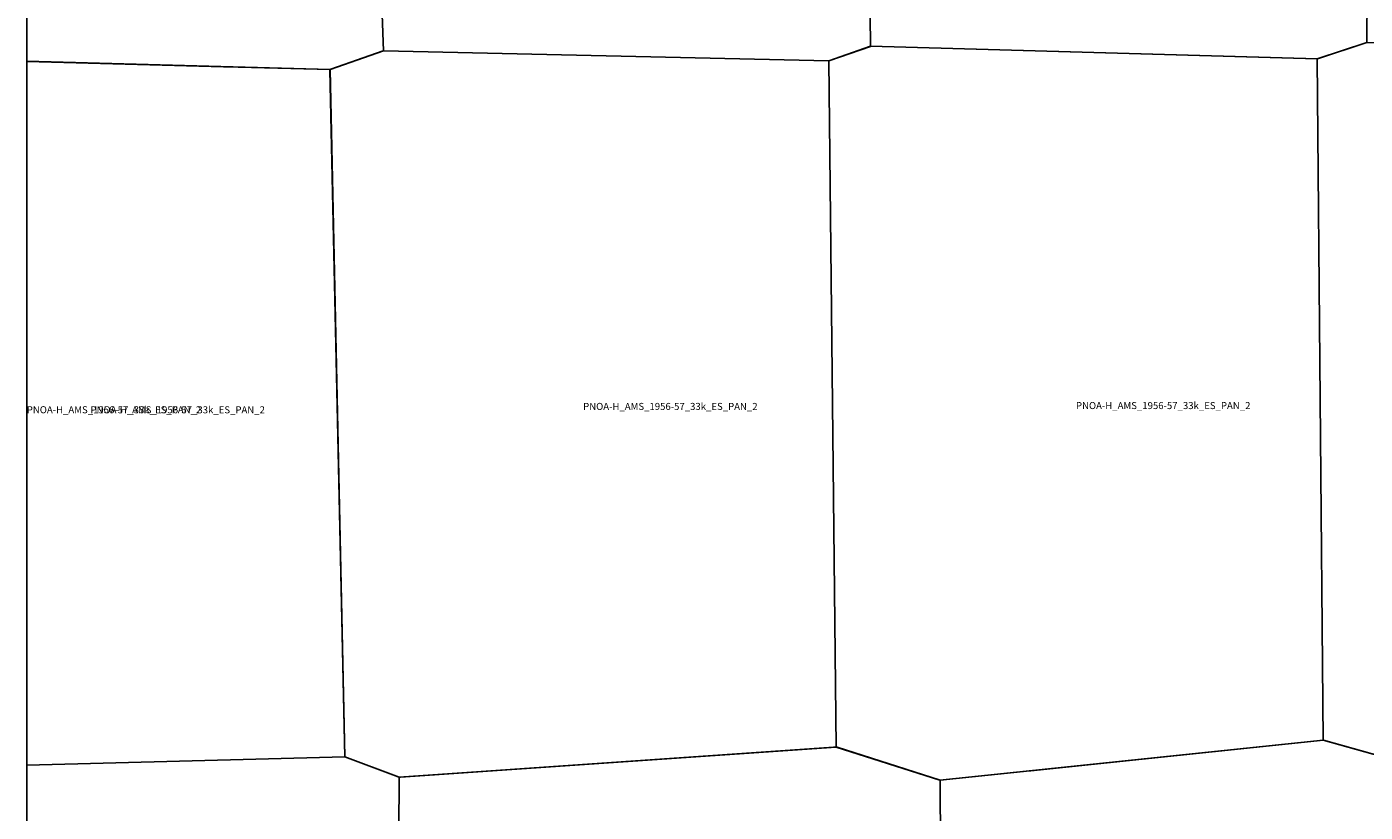
# Model space of a CAD drawing. Extents: x -5.188 to -4.844, y 42.667 to 42.834.
# Drawn here: x -5.188 to -5.102, y 42.734 to 42.784 of the extents above; entities that cross this region are included whole.
import ezdxf

# ---------------------------------------------------------------- set-up
doc = ezdxf.new("R2010")
doc.units = 0

msp = doc.modelspace()

# ---------------------------------------------------------------- linework, layer by layer
at = {"layer": 'Unknown Area Type'}
for points in [[(-5.1875, 42.791667, 1149.753), (-5.1875, 42.8125, 1203.508), (-5.1875, 42.824164, 1226.232), (-5.176313, 42.823808, 1191.353), (-5.176282, 42.823809, 1192.406), (-5.166154, 42.823488, 1205.119), (-5.164666, 42.782751, 1045.574), (-5.168071, 42.781556, 1036.601), (-5.1875, 42.78208, 1097.846)], [(-5.1875, 42.824164, 1226.233), (-5.1875, 42.824164, 1226.232), (-5.1875, 42.8125, 1203.508), (-5.1875, 42.791667, 1149.753), (-5.1875, 42.78208, 1097.846), (-5.1875, 42.78208, 1097.847)], [(-5.1875, 42.791667, 1149.753), (-5.1875, 42.8125, 1203.508), (-5.1875, 42.824164, 1226.232), (-5.176313, 42.823808, 1191.353), (-5.176282, 42.823809, 1192.406), (-5.166154, 42.823488, 1205.119), (-5.164666, 42.782751, 1045.574), (-5.168071, 42.781556, 1036.601), (-5.1875, 42.78208, 1097.846)], [(-5.126189, 42.824197, 1031.471), (-5.103052, 42.824273, 1157.986), (-5.102979, 42.824265, 1158.657), (-5.101425, 42.823533, 1163.079), (-5.101701, 42.783294, 1054.512), (-5.104868, 42.782232, 1058.613), (-5.133478, 42.783044, 925.077), (-5.133927, 42.823521, 1151.004), (-5.132445, 42.824175, 1148.955), (-5.126268, 42.824195, 1034.525), (-5.126189, 42.824197, 1031.471)], [(-5.126189, 42.824197, 1031.471), (-5.103052, 42.824273, 1157.986), (-5.102979, 42.824265, 1158.657), (-5.101425, 42.823533, 1163.079), (-5.101701, 42.783294, 1054.512), (-5.104868, 42.782232, 1058.613), (-5.133478, 42.783044, 925.077), (-5.133927, 42.823521, 1151.004), (-5.132445, 42.824175, 1148.955), (-5.126268, 42.824195, 1034.525), (-5.126189, 42.824197, 1031.471)], [(-5.164666, 42.782755, 1045.574), (-5.13616, 42.78212, 923.715), (-5.135676, 42.738167, 938.246), (-5.163566, 42.736243, 931.035), (-5.163657, 42.736241, 935.615), (-5.163719, 42.736263, 937.055), (-5.167147, 42.73754, 986.548), (-5.168088, 42.781515, 1035.916), (-5.168084, 42.781556, 1036.532), (-5.168035, 42.781575, 1037.041), (-5.164684, 42.782751, 1045.595), (-5.164666, 42.782755, 1045.574)], [(-5.164666, 42.782755, 1045.574), (-5.13616, 42.78212, 923.715), (-5.135676, 42.738167, 938.246), (-5.163566, 42.736243, 931.035), (-5.163657, 42.736241, 935.615), (-5.163719, 42.736263, 937.055), (-5.167147, 42.73754, 986.548), (-5.168088, 42.781515, 1035.916), (-5.168084, 42.781556, 1036.532), (-5.168035, 42.781575, 1037.041), (-5.164684, 42.782751, 1045.595), (-5.164666, 42.782755, 1045.574)], [(-5.133484, 42.783044, 925.071), (-5.10488, 42.782231, 1058.596), (-5.104503, 42.738605, 1110.84), (-5.129037, 42.736048, 973.342), (-5.135676, 42.738167, 938.246), (-5.13616, 42.78212, 923.715), (-5.133496, 42.783039, 925.065), (-5.133484, 42.783044, 925.071)], [(-5.133484, 42.783044, 925.071), (-5.10488, 42.782231, 1058.596), (-5.104503, 42.738605, 1110.84), (-5.129037, 42.736048, 973.342), (-5.135676, 42.738167, 938.246), (-5.13616, 42.78212, 923.715), (-5.133496, 42.783039, 925.065), (-5.133484, 42.783044, 925.071)], [(-5.074673, 42.782081, 1072.962), (-5.073424, 42.782027, 1092.023), (-5.073418, 42.782018, 1092.196), (-5.073244, 42.738896, 1110.722), (-5.094569, 42.735842, 1115.19), (-5.094624, 42.735841, 1115.256), (-5.094747, 42.735875, 1115.408), (-5.104503, 42.738605, 1110.84), (-5.10488, 42.782231, 1058.596), (-5.101713, 42.783294, 1054.654), (-5.10167, 42.783295, 1054.358), (-5.07471, 42.78208, 1073.117), (-5.074673, 42.782081, 1072.962)], [(-5.074673, 42.782081, 1072.962), (-5.073424, 42.782027, 1092.023), (-5.073418, 42.782018, 1092.196), (-5.073244, 42.738896, 1110.722), (-5.094569, 42.735842, 1115.19), (-5.094624, 42.735841, 1115.256), (-5.094747, 42.735875, 1115.408), (-5.104503, 42.738605, 1110.84), (-5.10488, 42.782231, 1058.596), (-5.101713, 42.783294, 1054.654), (-5.10167, 42.783295, 1054.358), (-5.07471, 42.78208, 1073.117), (-5.074673, 42.782081, 1072.962)], [(-5.1875, 42.75, 1054.12), (-5.1875, 42.770833, 1075.62), (-5.1875, 42.782078, 1077.271), (-5.174905, 42.781737, 1008.852), (-5.174807, 42.781735, 1009.912), (-5.168084, 42.781556, 1036.532), (-5.167148, 42.737544, 986.65), (-5.1875, 42.73701, 1000.118)], [(-5.1875, 42.782078, 1077.273), (-5.1875, 42.782078, 1077.271), (-5.1875, 42.770833, 1075.62), (-5.1875, 42.75, 1054.12), (-5.1875, 42.73701, 1000.118), (-5.1875, 42.73701, 1000.118)], [(-5.1875, 42.75, 1054.12), (-5.1875, 42.770833, 1075.62), (-5.1875, 42.782078, 1077.271), (-5.174905, 42.781737, 1008.852), (-5.174807, 42.781735, 1009.912), (-5.168084, 42.781556, 1036.532), (-5.167148, 42.737544, 986.65), (-5.1875, 42.73701, 1000.118)], [(-5.135761, 42.738165, 937.282), (-5.135664, 42.738167, 938.412), (-5.13562, 42.738155, 939.126), (-5.129031, 42.736049, 973.376), (-5.128846, 42.701171, 1028.701), (-5.161907, 42.700286, 888.061), (-5.163867, 42.701528, 887.196), (-5.163651, 42.736241, 935.408), (-5.135853, 42.738159, 936.647), (-5.135761, 42.738165, 937.282)], [(-5.135761, 42.738165, 937.282), (-5.135664, 42.738167, 938.412), (-5.13562, 42.738155, 939.126), (-5.129031, 42.736049, 973.376), (-5.128846, 42.701171, 1028.701), (-5.161907, 42.700286, 888.061), (-5.163867, 42.701528, 887.196), (-5.163651, 42.736241, 935.408), (-5.135853, 42.738159, 936.647), (-5.135761, 42.738165, 937.282)], [(-5.123225, 42.736656, 1002.727), (-5.10449, 42.738605, 1110.89), (-5.094606, 42.735842, 1115.25), (-5.094708, 42.701301, 1074.65), (-5.094743, 42.701264, 1074.382), (-5.095072, 42.701051, 1071.314), (-5.128378, 42.700883, 1027.389), (-5.128846, 42.701167, 1028.685), (-5.129031, 42.736049, 973.376), (-5.12328, 42.736651, 1002.545), (-5.123225, 42.736656, 1002.727)], [(-5.123225, 42.736656, 1002.727), (-5.10449, 42.738605, 1110.89), (-5.094606, 42.735842, 1115.25), (-5.094708, 42.701301, 1074.65), (-5.094743, 42.701264, 1074.382), (-5.095072, 42.701051, 1071.314), (-5.128378, 42.700883, 1027.389), (-5.128846, 42.701167, 1028.685), (-5.129031, 42.736049, 973.376), (-5.12328, 42.736651, 1002.545), (-5.123225, 42.736656, 1002.727)], [(-5.1875, 42.708333, 961.864), (-5.1875, 42.729167, 1000.211), (-5.1875, 42.73701, 1000.076), (-5.167148, 42.737544, 986.65), (-5.163651, 42.736241, 935.408), (-5.163867, 42.701528, 887.196), (-5.1875, 42.700718, 962.697)], [(-5.1875, 42.708333, 961.864), (-5.1875, 42.729167, 1000.211), (-5.1875, 42.73701, 1000.076), (-5.167148, 42.737544, 986.65), (-5.163651, 42.736241, 935.408), (-5.163867, 42.701528, 887.196), (-5.1875, 42.700718, 962.697)], [(-5.1875, 42.73701, 1000.076), (-5.1875, 42.73701, 1000.076), (-5.1875, 42.729167, 1000.211), (-5.1875, 42.708333, 961.864), (-5.1875, 42.700718, 962.697), (-5.1875, 42.700718, 962.698)]]:
    msp.add_polyline3d(points, close=True, dxfattribs=at)
msp.add_polyline3d([(-5.133927, 42.823517, 1150.555), (-5.133478, 42.783044, 925.077), (-5.136147, 42.782121, 923.726), (-5.164666, 42.782755, 1045.574), (-5.166154, 42.823488, 1205.119)], dxfattribs=at)
msp.add_polyline3d([(-5.133927, 42.823517, 1150.555), (-5.133478, 42.783044, 925.077), (-5.136147, 42.782121, 923.726), (-5.164666, 42.782755, 1045.574), (-5.166154, 42.823488, 1205.119)], dxfattribs=at)

# ---------------------------------------------------------------- texts
at = {"layer": 'Unknown Area Type', "color": 7}
for p in [(-5.1875, 42.759544), (-5.183422, 42.75954), (-5.183422, 42.75954), (-5.151882, 42.759758), (-5.151882, 42.759758), (-5.120331, 42.759811), (-5.120331, 42.759811)]:
    msp.add_text('PNOA-H_AMS_1956-57_33k_ES_PAN_2', height=0.00045, dxfattribs=at).set_placement(p)

doc.saveas('drawing.dxf')
